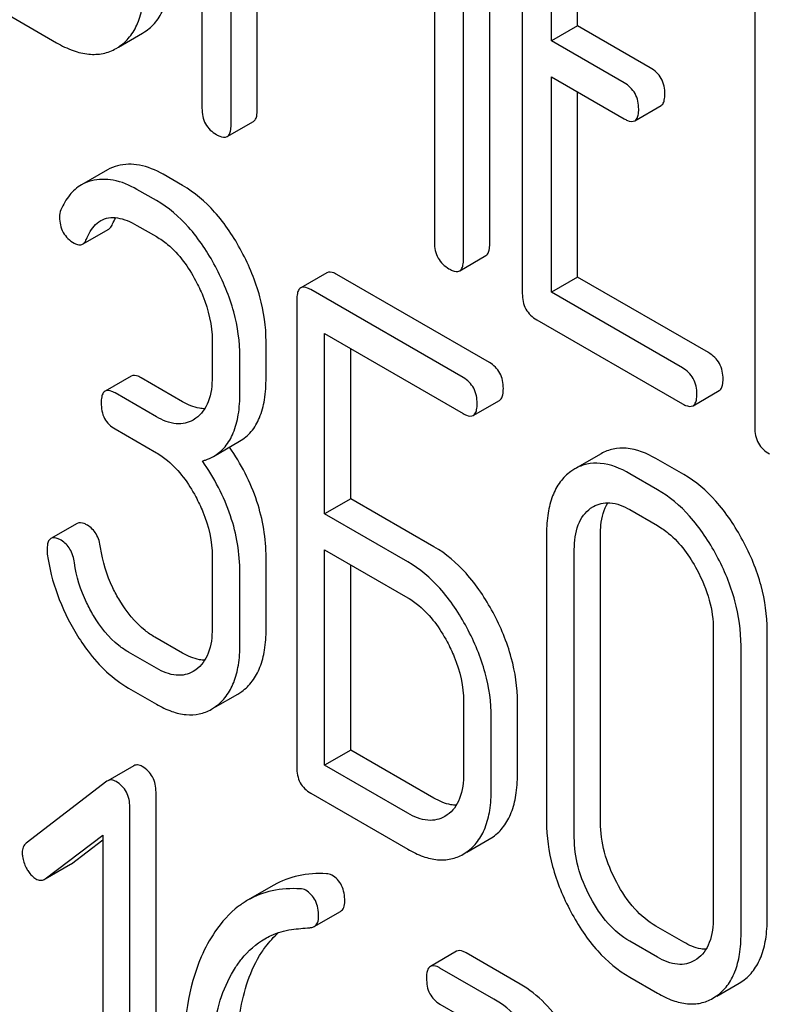
# Model space of a CAD drawing. Units: millimetres. Extents: x 0 to 4200, y -3 to 2970.
# Drawn here: x 3292 to 3298, y 2068 to 2076 of the extents above; entities that cross this region are included whole.
import ezdxf

# ---------------------------------------------------------------- set-up
doc = ezdxf.new("R2010")
doc.units = ezdxf.units.MM
doc.header["$LTSCALE"] = 231
doc.layers.get('0').update_dxf_attribs({"linetype": 'CONTINUOUS'})

msp = doc.modelspace()

# ---------------------------------------------------------------- linework, layer by layer
at = {"color": 7, "linetype": 'Continuous'}
for p, q in [((3293.4214, 2078.748), (3293.4214, 2074.9602)), ((3293.6572, 2074.824), (3293.6572, 2078.0924)), ((3295.7538, 2073.8585), (3295.7538, 2077.6463)), ((3293.8694, 2074.9465), (3293.8694, 2077.5436)), ((3295.5417, 2073.7361), (3295.5417, 2077.5239)), ((3296.0181, 2077.2517), (3296.0181, 2073.4581)), ((3295.3058, 2077.1406), (3295.3058, 2073.8722)), ((3296.254, 2075.5076), (3296.254, 2076.9696)), ((3296.4661, 2075.6301), (3296.4661, 2076.8472)), ((3297.9026, 2076.1637), (3297.9026, 2072.3701)), ((3291.4167, 2075.9688), (3292.2421, 2075.4922)), ((3296.4661, 2075.6301), (3296.254, 2075.5076)), ((3297.0557, 2075.2897), (3296.4661, 2075.6301)), ((3292.7442, 2075.4567), (3292.9384, 2075.5688)), ((3292.9384, 2075.5688), (3292.956, 2075.5796)), ((3296.8436, 2075.1672), (3296.254, 2075.5076)), ((3292.7263, 2075.4463), (3292.7439, 2075.4571)), ((3296.254, 2073.4678), (3296.254, 2075.2158)), ((3296.254, 2075.2158), (3296.8436, 2074.8754)), ((3296.4661, 2073.5903), (3296.4661, 2075.0934)), ((3296.9301, 2074.8593), (3297.1423, 2074.9818)), ((3293.6259, 2074.7301), (3293.838, 2074.8526)), ((3292.6561, 2074.4613), (3292.4439, 2074.3388)), ((3293.2642, 2074.3335), (3293.1068, 2074.4244)), ((3293.0521, 2074.211), (3292.8946, 2074.3019)), ((3292.454, 2073.8582), (3292.6662, 2073.9806)), ((3292.8946, 2074.0101), (3293.0521, 2073.9192)), ((3295.5103, 2073.6421), (3295.7224, 2073.7646)), ((3294.4336, 2073.6261), (3294.2215, 2073.5037)), ((3295.7518, 2072.8973), (3294.5148, 2073.6115)), ((3296.4661, 2073.5903), (3296.254, 2073.4678)), ((3297.5274, 2072.9776), (3296.4661, 2073.5903)), ((3295.5397, 2072.7748), (3294.3026, 2073.489)), ((3294.1902, 2073.408), (3294.1902, 2069.6144)), ((3297.3153, 2072.8551), (3296.254, 2073.4678)), ((3296.136, 2073.2441), (3297.3153, 2072.5633)), ((3293.5042, 2073.0746), (3293.5042, 2072.7827)), ((3294.4151, 2071.6703), (3294.4151, 2073.1323)), ((3294.4151, 2073.1323), (3295.5397, 2072.483)), ((3293.9412, 2072.7754), (3293.9412, 2073.0672)), ((3294.6272, 2071.7928), (3294.6272, 2073.0098)), ((3293.7291, 2072.6529), (3293.7291, 2072.9447)), ((3292.8479, 2072.7878), (3292.6358, 2072.6653)), ((3293.2642, 2072.5797), (3292.9291, 2072.7732)), ((3293.0521, 2072.4572), (3292.7169, 2072.6507)), ((3297.4018, 2072.5472), (3297.614, 2072.6696)), ((3295.6208, 2072.4684), (3295.833, 2072.5908)), ((3293.3715, 2072.445), (3293.3493, 2072.4306)), ((3292.7169, 2072.3589), (3293.0521, 2072.1654)), ((3293.5144, 2072.136), (3293.7265, 2072.2585)), ((3296.6566, 2072.1574), (3296.4445, 2072.035)), ((3297.3263, 2071.9883), (3297.1013, 2072.1182)), ((3296.4445, 2072.035), (3296.4124, 2072.0142)), ((3297.1141, 2071.8658), (3296.8892, 2071.9957)), ((3294.6272, 2071.7928), (3294.4151, 2071.6703)), ((3295.302, 2071.4032), (3294.6272, 2071.7928)), ((3296.5721, 2071.7148), (3296.594, 2071.729)), ((3295.0898, 2071.2807), (3294.4151, 2071.6703)), ((3296.8892, 2071.7039), (3297.1141, 2071.574)), ((3292.4093, 2071.5925), (3292.1971, 2071.47)), ((3296.2145, 2071.5098), (3296.2145, 2069.1753)), ((3296.6515, 2069.1679), (3296.6515, 2071.5024)), ((3293.5042, 2071.3237), (3293.5042, 2070.74)), ((3293.9412, 2070.7326), (3293.9412, 2071.3163)), ((3294.4151, 2069.6305), (3294.4151, 2071.3785)), ((3294.4151, 2071.3785), (3295.0898, 2070.9889)), ((3296.4394, 2069.0454), (3296.4394, 2071.38)), ((3294.6272, 2069.753), (3294.6272, 2071.256)), ((3293.7291, 2070.6102), (3293.7291, 2071.1938)), ((3297.5662, 2070.7294), (3297.5662, 2068.3948)), ((3298.0033, 2068.3875), (3298.0033, 2070.722)), ((3293.2642, 2070.5399), (3293.0393, 2070.6697)), ((3297.7911, 2068.265), (3297.7911, 2070.5995)), ((3293.0521, 2070.4174), (3292.8271, 2070.5473)), ((3293.3715, 2070.4052), (3293.3493, 2070.3908)), ((3292.8271, 2070.2554), (3293.0521, 2070.1256)), ((3293.5321, 2070.1041), (3293.711, 2070.2073)), ((3293.711, 2070.2074), (3293.7433, 2070.2283)), ((3295.5419, 2070.1472), (3295.5419, 2069.5635)), ((3295.979, 2069.5562), (3295.979, 2070.1398)), ((3293.4988, 2070.0849), (3293.5311, 2070.1058)), ((3295.7669, 2069.4337), (3295.7669, 2070.0173)), ((3294.6272, 2069.753), (3294.4151, 2069.6305)), ((3295.302, 2069.3634), (3294.6272, 2069.753)), ((3292.8696, 2069.6266), (3292.6575, 2069.5041)), ((3295.0898, 2069.2409), (3294.4151, 2069.6305)), ((3292.651, 2069.4998), (3291.9974, 2068.9988)), ((3292.6575, 2069.5041), (3292.651, 2069.4998)), ((3293.049, 2065.6192), (3293.049, 2069.4128)), ((3294.3026, 2069.4036), (3295.0898, 2068.9491)), ((3292.8369, 2065.4967), (3292.8369, 2069.2904)), ((3295.4087, 2069.2268), (3295.389, 2069.2142)), ((3292.1504, 2068.7091), (3292.6183, 2069.0635)), ((3292.3626, 2068.8315), (3292.6183, 2069.0252)), ((3292.6183, 2069.0635), (3292.6183, 2065.6229)), ((3295.5692, 2068.926), (3295.7506, 2069.0307)), ((3295.7506, 2069.0307), (3295.7805, 2069.0499)), ((3295.5385, 2068.9083), (3295.5684, 2068.9274)), ((3292.1507, 2068.7086), (3292.3558, 2068.827)), ((3292.3558, 2068.827), (3292.3626, 2068.8315)), ((3292.1436, 2068.7045), (3292.1504, 2068.7091)), ((3294.0038, 2068.6572), (3293.7917, 2068.5348)), ((3294.3317, 2068.3223), (3294.5438, 2068.4448)), ((3297.3263, 2068.1947), (3297.1013, 2068.3246)), ((3297.1141, 2068.0722), (3296.8892, 2068.2021)), ((3295.4849, 2068.1212), (3295.2727, 2067.9987)), ((3296.0001, 2067.8549), (3295.5629, 2068.1073)), ((3297.433, 2068.0581), (3297.4132, 2068.0455)), ((3295.788, 2067.7325), (3295.3508, 2067.9849)), ((3296.8892, 2067.9103), (3297.1141, 2067.7804)), ((3297.7749, 2067.862), (3297.8048, 2067.8812)), ((3297.5935, 2067.7573), (3297.7749, 2067.862)), ((3297.5628, 2067.7396), (3297.5927, 2067.7587)), ((3295.3508, 2067.6931), (3295.788, 2067.4406))]:
    msp.add_line(p, q, dxfattribs=at)
for points, knots in [([(3292.956, 2075.5796), (3292.9901, 2075.6017), (3293.0532, 2075.6586), (3293.1194, 2075.7745), (3293.1574, 2075.9185), (3293.1642, 2076.0237), (3293.1642, 2076.0803)], [0, 0, 0, 0, 0.215521, 0.442605, 0.699637, 1, 1, 1, 1]), ([(3292.7439, 2075.4571), (3292.7779, 2075.4792), (3292.8411, 2075.5361), (3292.9072, 2075.6521), (3292.9452, 2075.796), (3292.952, 2075.9013), (3292.952, 2075.9578)], [0, 0, 0, 0, 0.215521, 0.442605, 0.699637, 1, 1, 1, 1]), ([(3292.2421, 2075.4922), (3292.2854, 2075.4672), (3292.3696, 2075.4261), (3292.4988, 2075.394), (3292.6205, 2075.3988), (3292.6934, 2075.4273), (3292.7263, 2075.4463)], [0, 0, 0, 0, 0.294462, 0.548202, 0.776475, 1, 1, 1, 1]), ([(3297.1737, 2075.0757), (3297.1737, 2075.1189), (3297.1569, 2075.2068), (3297.0916, 2075.269), (3297.0557, 2075.2897)], [0, 0, 0, 0, 0.510533, 1, 1, 1, 1]), ([(3296.9615, 2074.9532), (3296.9615, 2074.9965), (3296.9447, 2075.0843), (3296.8795, 2075.1465), (3296.8436, 2075.1672)], [0, 0, 0, 0, 0.510533, 1, 1, 1, 1]), ([(3297.1423, 2074.9818), (3297.1476, 2074.9849), (3297.1609, 2074.9977), (3297.172, 2075.0313), (3297.1737, 2075.0593), (3297.1737, 2075.0757)], [0, 0, 0, 0, 0.180943, 0.521785, 1, 1, 1, 1]), ([(3293.4214, 2074.9602), (3293.4214, 2074.9168), (3293.4364, 2074.828), (3293.5034, 2074.767), (3293.5393, 2074.7462)], [0, 0, 0, 0, 0.5108, 1, 1, 1, 1]), ([(3293.838, 2074.8526), (3293.8434, 2074.8557), (3293.8567, 2074.8685), (3293.8678, 2074.9021), (3293.8694, 2074.9301), (3293.8694, 2074.9465)], [0, 0, 0, 0, 0.180942, 0.521785, 1, 1, 1, 1]), ([(3296.9301, 2074.8593), (3296.9355, 2074.8624), (3296.9488, 2074.8753), (3296.9599, 2074.9088), (3296.9615, 2074.9369), (3296.9615, 2074.9532)], [0, 0, 0, 0, 0.180943, 0.521785, 1, 1, 1, 1]), ([(3296.8436, 2074.8754), (3296.8522, 2074.8704), (3296.8779, 2074.8569), (3296.9129, 2074.8493), (3296.9301, 2074.8593)], [0, 0, 0, 0, 0.332825, 1, 1, 1, 1]), ([(3293.6259, 2074.7301), (3293.6312, 2074.7332), (3293.6445, 2074.7461), (3293.6556, 2074.7796), (3293.6572, 2074.8077), (3293.6572, 2074.824)], [0, 0, 0, 0, 0.180942, 0.521785, 1, 1, 1, 1]), ([(3293.5393, 2074.7462), (3293.5479, 2074.7412), (3293.5736, 2074.7277), (3293.6086, 2074.7201), (3293.6259, 2074.7301)], [0, 0, 0, 0, 0.332825, 1, 1, 1, 1]), ([(3293.1068, 2074.4244), (3293.047, 2074.4589), (3292.9272, 2074.5109), (3292.7948, 2074.5088), (3292.7379, 2074.4944)], [0, 0, 0, 0, 0.540244, 1, 1, 1, 1]), ([(3292.8946, 2074.3019), (3292.8349, 2074.3364), (3292.7151, 2074.3884), (3292.5827, 2074.3863), (3292.5258, 2074.3719)], [0, 0, 0, 0, 0.540244, 1, 1, 1, 1]), ([(3292.4439, 2074.3388), (3292.4078, 2074.318), (3292.3401, 2074.2574), (3292.2963, 2074.1791), (3292.2776, 2074.1362)], [0, 0, 0, 0, 0.471557, 1, 1, 1, 1]), ([(3293.7422, 2073.7993), (3293.6815, 2073.913), (3293.5482, 2074.1169), (3293.3615, 2074.2773), (3293.2642, 2074.3335)], [0, 0, 0, 0, 0.534262, 1, 1, 1, 1]), ([(3293.53, 2073.6768), (3293.4694, 2073.7905), (3293.3361, 2073.9945), (3293.1494, 2074.1548), (3293.0521, 2074.211)], [0, 0, 0, 0, 0.534262, 1, 1, 1, 1]), ([(3292.2671, 2074.0777), (3292.2671, 2074.035), (3292.2832, 2073.9469), (3292.3501, 2073.8867), (3292.3863, 2073.8658)], [0, 0, 0, 0, 0.504928, 1, 1, 1, 1]), ([(3292.4853, 2073.8991), (3292.4918, 2073.9149), (3292.5183, 2073.9722), (3292.5608, 2074.0252), (3292.6011, 2074.0485)], [0, 0, 0, 0, 0.268146, 1, 1, 1, 1]), ([(3292.6011, 2074.0485), (3292.6203, 2074.0596), (3292.6651, 2074.0755), (3292.7395, 2074.0739), (3292.8177, 2074.0507), (3292.8688, 2074.025), (3292.8946, 2074.0101)], [0, 0, 0, 0, 0.215272, 0.448538, 0.710398, 1, 1, 1, 1]), ([(3292.6662, 2073.9806), (3292.6694, 2073.9825), (3292.6834, 2073.993), (3292.6923, 2074.009), (3292.6975, 2074.0216)], [0, 0, 0, 0, 0.214823, 1, 1, 1, 1]), ([(3292.454, 2073.8582), (3292.4573, 2073.86), (3292.4713, 2073.8705), (3292.4802, 2073.8865), (3292.4853, 2073.8991)], [0, 0, 0, 0, 0.214823, 1, 1, 1, 1]), ([(3293.0521, 2073.9192), (3293.0839, 2073.9009), (3293.2159, 2073.8076), (3293.3119, 2073.6713), (3293.3703, 2073.5618)], [0, 0, 0, 0, 0.228247, 1, 1, 1, 1]), ([(3295.3058, 2073.8722), (3295.3058, 2073.8289), (3295.3209, 2073.7401), (3295.3878, 2073.679), (3295.4238, 2073.6582)], [0, 0, 0, 0, 0.5108, 1, 1, 1, 1]), ([(3292.3863, 2073.8658), (3292.3977, 2073.8593), (3292.4198, 2073.849), (3292.445, 2073.8529), (3292.454, 2073.8582)], [0, 0, 0, 0, 0.557521, 1, 1, 1, 1]), ([(3293.9412, 2073.0672), (3293.9412, 2073.1894), (3293.9037, 2073.4451), (3293.8046, 2073.6823), (3293.7422, 2073.7993)], [0, 0, 0, 0, 0.479728, 1, 1, 1, 1]), ([(3295.7224, 2073.7646), (3295.7278, 2073.7677), (3295.7411, 2073.7806), (3295.7522, 2073.8141), (3295.7538, 2073.8422), (3295.7538, 2073.8585)], [0, 0, 0, 0, 0.180942, 0.521785, 1, 1, 1, 1]), ([(3295.5103, 2073.6421), (3295.5157, 2073.6452), (3295.529, 2073.6581), (3295.5401, 2073.6916), (3295.5417, 2073.7197), (3295.5417, 2073.7361)], [0, 0, 0, 0, 0.180942, 0.521785, 1, 1, 1, 1]), ([(3293.7291, 2072.9447), (3293.7291, 2073.067), (3293.6915, 2073.3226), (3293.5924, 2073.5598), (3293.53, 2073.6768)], [0, 0, 0, 0, 0.479728, 1, 1, 1, 1]), ([(3294.5148, 2073.6115), (3294.5066, 2073.6162), (3294.4826, 2073.6289), (3294.4498, 2073.6355), (3294.4336, 2073.6261)], [0, 0, 0, 0, 0.333882, 1, 1, 1, 1]), ([(3295.4238, 2073.6582), (3295.4324, 2073.6533), (3295.458, 2073.6397), (3295.493, 2073.6321), (3295.5103, 2073.6421)], [0, 0, 0, 0, 0.332825, 1, 1, 1, 1]), ([(3293.3703, 2073.5618), (3293.3917, 2073.5218), (3293.4644, 2073.369), (3293.5042, 2073.1985), (3293.5042, 2073.0746)], [0, 0, 0, 0, 0.268062, 1, 1, 1, 1]), ([(3294.2215, 2073.5037), (3294.216, 2073.5005), (3294.2026, 2073.4873), (3294.1918, 2073.4531), (3294.1902, 2073.4246), (3294.1902, 2073.408)], [0, 0, 0, 0, 0.180795, 0.522905, 1, 1, 1, 1]), ([(3294.3026, 2073.489), (3294.2945, 2073.4937), (3294.2704, 2073.5064), (3294.2376, 2073.513), (3294.2215, 2073.5037)], [0, 0, 0, 0, 0.333882, 1, 1, 1, 1]), ([(3296.0181, 2073.4581), (3296.0181, 2073.4147), (3296.0331, 2073.3259), (3296.1001, 2073.2649), (3296.136, 2073.2441)], [0, 0, 0, 0, 0.510804, 1, 1, 1, 1]), ([(3297.6454, 2072.7636), (3297.6454, 2072.8068), (3297.6286, 2072.8947), (3297.5633, 2072.9568), (3297.5274, 2072.9776)], [0, 0, 0, 0, 0.510528, 1, 1, 1, 1]), ([(3295.8643, 2072.6865), (3295.8643, 2072.7293), (3295.8492, 2072.8153), (3295.7864, 2072.8773), (3295.7518, 2072.8973)], [0, 0, 0, 0, 0.517748, 1, 1, 1, 1]), ([(3297.4332, 2072.6411), (3297.4332, 2072.6843), (3297.4164, 2072.7722), (3297.3512, 2072.8344), (3297.3153, 2072.8551)], [0, 0, 0, 0, 0.510528, 1, 1, 1, 1]), ([(3292.9291, 2072.7732), (3292.921, 2072.7778), (3292.8969, 2072.7906), (3292.8641, 2072.7971), (3292.8479, 2072.7878)], [0, 0, 0, 0, 0.333882, 1, 1, 1, 1]), ([(3293.5042, 2072.7827), (3293.5042, 2072.7141), (3293.4937, 2072.6134), (3293.4346, 2072.5013), (3293.3935, 2072.4609), (3293.3715, 2072.445)], [0, 0, 0, 0, 0.548055, 0.78286, 1, 1, 1, 1]), ([(3293.7265, 2072.2585), (3293.7619, 2072.2789), (3293.8282, 2072.3346), (3293.8962, 2072.4536), (3293.9345, 2072.6043), (3293.9412, 2072.7152), (3293.9412, 2072.7754)], [0, 0, 0, 0, 0.209394, 0.432895, 0.691711, 1, 1, 1, 1]), ([(3295.6522, 2072.564), (3295.6522, 2072.6069), (3295.6371, 2072.6928), (3295.5743, 2072.7549), (3295.5397, 2072.7748)], [0, 0, 0, 0, 0.517748, 1, 1, 1, 1]), ([(3297.614, 2072.6696), (3297.6193, 2072.6727), (3297.6326, 2072.6856), (3297.6437, 2072.7191), (3297.6454, 2072.7472), (3297.6454, 2072.7636)], [0, 0, 0, 0, 0.180941, 0.521783, 1, 1, 1, 1]), ([(3292.7169, 2072.6507), (3292.7088, 2072.6554), (3292.6848, 2072.6681), (3292.652, 2072.6747), (3292.6358, 2072.6653)], [0, 0, 0, 0, 0.333882, 1, 1, 1, 1]), ([(3295.833, 2072.5908), (3295.8383, 2072.5939), (3295.8517, 2072.6071), (3295.8627, 2072.6412), (3295.8643, 2072.6697), (3295.8643, 2072.6865)], [0, 0, 0, 0, 0.178539, 0.518943, 1, 1, 1, 1]), ([(3292.6358, 2072.6653), (3292.6303, 2072.6622), (3292.6169, 2072.6489), (3292.6061, 2072.6148), (3292.6045, 2072.5863), (3292.6045, 2072.5697)], [0, 0, 0, 0, 0.180795, 0.522905, 1, 1, 1, 1]), ([(3293.5144, 2072.136), (3293.5498, 2072.1564), (3293.616, 2072.2121), (3293.684, 2072.3311), (3293.7224, 2072.4818), (3293.7291, 2072.5928), (3293.7291, 2072.6529)], [0, 0, 0, 0, 0.209394, 0.432895, 0.691711, 1, 1, 1, 1]), ([(3297.4018, 2072.5472), (3297.4072, 2072.5503), (3297.4205, 2072.5631), (3297.4316, 2072.5967), (3297.4332, 2072.6247), (3297.4332, 2072.6411)], [0, 0, 0, 0, 0.180941, 0.521783, 1, 1, 1, 1]), ([(3292.6045, 2072.5697), (3292.6045, 2072.5267), (3292.6178, 2072.4399), (3292.6823, 2072.3789), (3292.7169, 2072.3589)], [0, 0, 0, 0, 0.518199, 1, 1, 1, 1]), ([(3293.4434, 2072.5223), (3293.4293, 2072.5225), (3293.3662, 2072.5289), (3293.3067, 2072.5552), (3293.2642, 2072.5797)], [0, 0, 0, 0, 0.223581, 1, 1, 1, 1]), ([(3295.6208, 2072.4684), (3295.6262, 2072.4715), (3295.6396, 2072.4846), (3295.6505, 2072.5187), (3295.6522, 2072.5473), (3295.6522, 2072.564)], [0, 0, 0, 0, 0.178539, 0.518943, 1, 1, 1, 1]), ([(3297.3153, 2072.5633), (3297.3239, 2072.5583), (3297.3496, 2072.5447), (3297.3846, 2072.5372), (3297.4018, 2072.5472)], [0, 0, 0, 0, 0.33283, 1, 1, 1, 1]), ([(3293.3493, 2072.4306), (3293.3296, 2072.4193), (3293.2854, 2072.4014), (3293.1799, 2072.3955), (3293.1015, 2072.4287), (3293.0521, 2072.4572)], [0, 0, 0, 0, 0.218453, 0.45087, 1, 1, 1, 1]), ([(3295.5397, 2072.483), (3295.5477, 2072.4784), (3295.5718, 2072.4656), (3295.6046, 2072.459), (3295.6208, 2072.4684)], [0, 0, 0, 0, 0.330789, 1, 1, 1, 1]), ([(3297.9026, 2072.3701), (3297.9026, 2072.3268), (3297.9176, 2072.238), (3297.9845, 2072.1769), (3298.0205, 2072.1561)], [0, 0, 0, 0, 0.510805, 1, 1, 1, 1]), ([(3293.9412, 2071.3163), (3293.9412, 2071.4695), (3293.8874, 2071.7895), (3293.7375, 2072.0753), (3293.6445, 2072.2111)], [0, 0, 0, 0, 0.482037, 1, 1, 1, 1]), ([(3297.1013, 2072.1182), (3297.0279, 2072.1606), (3296.9115, 2072.2091), (3296.7539, 2072.2014), (3296.6869, 2072.1749), (3296.6566, 2072.1574)], [0, 0, 0, 0, 0.545436, 0.774959, 1, 1, 1, 1]), ([(3293.0521, 2072.1654), (3293.0839, 2072.147), (3293.2159, 2072.0537), (3293.3121, 2071.9177), (3293.3709, 2071.8084)], [0, 0, 0, 0, 0.228265, 1, 1, 1, 1]), ([(3293.4254, 2072.0987), (3293.4334, 2072.1009), (3293.4641, 2072.1107), (3293.4937, 2072.1241), (3293.5144, 2072.136)], [0, 0, 0, 0, 0.257261, 1, 1, 1, 1]), ([(3293.7291, 2071.1938), (3293.7291, 2071.3489), (3293.6739, 2071.6729), (3293.5205, 2071.9615), (3293.4254, 2072.0987)], [0, 0, 0, 0, 0.481608, 1, 1, 1, 1]), ([(3296.8892, 2071.9957), (3296.8158, 2072.0381), (3296.6993, 2072.0866), (3296.5418, 2072.0789), (3296.4748, 2072.0525), (3296.4445, 2072.035)], [0, 0, 0, 0, 0.545436, 0.774959, 1, 1, 1, 1]), ([(3296.4124, 2072.0142), (3296.3794, 2071.9904), (3296.3189, 2071.9306), (3296.2565, 2071.8128), (3296.2209, 2071.6695), (3296.2145, 2071.5654), (3296.2145, 2071.5098)], [0, 0, 0, 0, 0.216945, 0.445898, 0.703187, 1, 1, 1, 1]), ([(3297.8048, 2071.4545), (3297.7438, 2071.5681), (3297.6103, 2071.7718), (3297.4236, 2071.9321), (3297.3263, 2071.9883)], [0, 0, 0, 0, 0.534235, 1, 1, 1, 1]), ([(3293.3709, 2071.8084), (3293.3923, 2071.7686), (3293.4649, 2071.6167), (3293.5042, 2071.447), (3293.5042, 2071.3237)], [0, 0, 0, 0, 0.26816, 1, 1, 1, 1]), ([(3297.5927, 2071.332), (3297.5317, 2071.4456), (3297.3982, 2071.6493), (3297.2115, 2071.8097), (3297.1141, 2071.8658)], [0, 0, 0, 0, 0.534235, 1, 1, 1, 1]), ([(3296.4394, 2071.38), (3296.4394, 2071.4481), (3296.45, 2071.5481), (3296.5092, 2071.6591), (3296.5502, 2071.699), (3296.5721, 2071.7148)], [0, 0, 0, 0, 0.548002, 0.782683, 1, 1, 1, 1]), ([(3296.594, 2071.729), (3296.6136, 2071.7403), (3296.6575, 2071.7581), (3296.7621, 2071.7645), (3296.8402, 2071.7322), (3296.8892, 2071.7039)], [0, 0, 0, 0, 0.218826, 0.451329, 1, 1, 1, 1]), ([(3296.6515, 2071.5024), (3296.6515, 2071.5279), (3296.6552, 2071.6162), (3296.6781, 2071.7064), (3296.7119, 2071.76)], [0, 0, 0, 0, 0.286662, 1, 1, 1, 1]), ([(3292.4927, 2071.5777), (3292.4844, 2071.5825), (3292.4596, 2071.5955), (3292.4259, 2071.6021), (3292.4093, 2071.5925)], [0, 0, 0, 0, 0.332638, 1, 1, 1, 1]), ([(3292.5995, 2071.396), (3292.5941, 2071.4344), (3292.5744, 2071.5061), (3292.5217, 2071.561), (3292.4927, 2071.5777)], [0, 0, 0, 0, 0.536819, 1, 1, 1, 1]), ([(3297.1141, 2071.574), (3297.1459, 2071.5557), (3297.2779, 2071.4624), (3297.3742, 2071.3263), (3297.433, 2071.2171)], [0, 0, 0, 0, 0.228265, 1, 1, 1, 1]), ([(3292.2806, 2071.4552), (3292.2723, 2071.46), (3292.2475, 2071.4731), (3292.2138, 2071.4796), (3292.1971, 2071.47)], [0, 0, 0, 0, 0.332638, 1, 1, 1, 1]), ([(3292.1971, 2071.47), (3292.1918, 2071.4669), (3292.1786, 2071.4542), (3292.1675, 2071.4215), (3292.1659, 2071.3942), (3292.1659, 2071.3784)], [0, 0, 0, 0, 0.184687, 0.527708, 1, 1, 1, 1]), ([(3292.3874, 2071.2736), (3292.3819, 2071.3119), (3292.3623, 2071.3836), (3292.3095, 2071.4385), (3292.2806, 2071.4552)], [0, 0, 0, 0, 0.536819, 1, 1, 1, 1]), ([(3292.7549, 2070.9666), (3292.7346, 2071.0002), (3292.6618, 2071.1346), (3292.6157, 2071.2837), (3292.5995, 2071.396)], [0, 0, 0, 0, 0.257139, 1, 1, 1, 1]), ([(3295.7805, 2070.8694), (3295.7196, 2070.983), (3295.586, 2071.1866), (3295.3993, 2071.347), (3295.302, 2071.4032)], [0, 0, 0, 0, 0.534236, 1, 1, 1, 1]), ([(3298.0033, 2070.722), (3298.0033, 2070.845), (3297.9663, 2071.1008), (3297.8672, 2071.3382), (3297.8048, 2071.4545)], [0, 0, 0, 0, 0.482412, 1, 1, 1, 1]), ([(3292.1677, 2071.3422), (3292.1837, 2071.2309), (3292.2397, 2071.0065), (3292.3411, 2070.7989), (3292.4016, 2070.6989)], [0, 0, 0, 0, 0.490397, 1, 1, 1, 1]), ([(3297.7911, 2070.5995), (3297.7911, 2070.7225), (3297.7542, 2070.9783), (3297.655, 2071.2158), (3297.5927, 2071.332)], [0, 0, 0, 0, 0.482412, 1, 1, 1, 1]), ([(3292.5427, 2070.8441), (3292.5222, 2070.8782), (3292.4495, 2071.0127), (3292.4034, 2071.1617), (3292.3874, 2071.2736)], [0, 0, 0, 0, 0.260663, 1, 1, 1, 1]), ([(3295.5684, 2070.7469), (3295.5074, 2070.8605), (3295.3739, 2071.0642), (3295.1872, 2071.2245), (3295.0898, 2071.2807)], [0, 0, 0, 0, 0.534236, 1, 1, 1, 1]), ([(3297.433, 2071.2171), (3297.4753, 2071.1383), (3297.5417, 2070.9802), (3297.5662, 2070.8098), (3297.5662, 2070.7294)], [0, 0, 0, 0, 0.526557, 1, 1, 1, 1]), ([(3293.0393, 2070.6697), (3293.0119, 2070.6856), (3292.8977, 2070.7638), (3292.8097, 2070.8755), (3292.7549, 2070.9666)], [0, 0, 0, 0, 0.229545, 1, 1, 1, 1]), ([(3295.0898, 2070.9889), (3295.1216, 2070.9705), (3295.2536, 2070.8773), (3295.3499, 2070.7412), (3295.4087, 2070.6319)], [0, 0, 0, 0, 0.228265, 1, 1, 1, 1]), ([(3292.8271, 2070.5473), (3292.7998, 2070.563), (3292.6856, 2070.6413), (3292.5976, 2070.753), (3292.5427, 2070.8441)], [0, 0, 0, 0, 0.228801, 1, 1, 1, 1]), ([(3295.979, 2070.1398), (3295.979, 2070.2619), (3295.9417, 2070.5167), (3295.8428, 2070.7532), (3295.7805, 2070.8694)], [0, 0, 0, 0, 0.480907, 1, 1, 1, 1]), ([(3292.4016, 2070.6989), (3292.4313, 2070.6497), (3292.5454, 2070.4785), (3292.6985, 2070.3297), (3292.8271, 2070.2554)], [0, 0, 0, 0, 0.278894, 1, 1, 1, 1]), ([(3293.5042, 2070.74), (3293.5042, 2070.672), (3293.4921, 2070.5457), (3293.4166, 2070.4377), (3293.3715, 2070.4052)], [0, 0, 0, 0, 0.550506, 1, 1, 1, 1]), ([(3293.7433, 2070.2283), (3293.7759, 2070.2517), (3293.8359, 2070.311), (3293.8985, 2070.4282), (3293.9346, 2070.5719), (3293.9412, 2070.6766), (3293.9412, 2070.7326)], [0, 0, 0, 0, 0.214407, 0.442533, 0.700515, 1, 1, 1, 1]), ([(3295.7669, 2070.0173), (3295.7669, 2070.1395), (3295.7296, 2070.3943), (3295.6307, 2070.6307), (3295.5684, 2070.7469)], [0, 0, 0, 0, 0.480907, 1, 1, 1, 1]), ([(3293.5311, 2070.1058), (3293.5637, 2070.1293), (3293.6238, 2070.1886), (3293.6863, 2070.3057), (3293.7225, 2070.4494), (3293.7291, 2070.5541), (3293.7291, 2070.6102)], [0, 0, 0, 0, 0.214407, 0.442533, 0.700515, 1, 1, 1, 1]), ([(3295.4087, 2070.6319), (3295.4301, 2070.5921), (3295.5027, 2070.4402), (3295.5419, 2070.2705), (3295.5419, 2070.1472)], [0, 0, 0, 0, 0.268159, 1, 1, 1, 1]), ([(3293.4435, 2070.4825), (3293.4293, 2070.4827), (3293.3662, 2070.4891), (3293.3067, 2070.5154), (3293.2642, 2070.5399)], [0, 0, 0, 0, 0.223576, 1, 1, 1, 1]), ([(3293.3493, 2070.3908), (3293.3296, 2070.3795), (3293.2854, 2070.3616), (3293.1799, 2070.3557), (3293.1015, 2070.3889), (3293.0521, 2070.4174)], [0, 0, 0, 0, 0.218453, 0.45087, 1, 1, 1, 1]), ([(3293.0521, 2070.1256), (3293.0918, 2070.1027), (3293.1691, 2070.065), (3293.2882, 2070.0357), (3293.4007, 2070.0406), (3293.4682, 2070.0672), (3293.4988, 2070.0849)], [0, 0, 0, 0, 0.29266, 0.545691, 0.774516, 1, 1, 1, 1]), ([(3292.9375, 2069.6202), (3292.9261, 2069.6268), (3292.9036, 2069.6368), (3292.8787, 2069.6318), (3292.8696, 2069.6266)], [0, 0, 0, 0, 0.557931, 1, 1, 1, 1]), ([(3293.049, 2069.4128), (3293.049, 2069.4547), (3293.0339, 2069.5394), (3292.9719, 2069.6003), (3292.9375, 2069.6202)], [0, 0, 0, 0, 0.513636, 1, 1, 1, 1]), ([(3294.1902, 2069.6144), (3294.1902, 2069.5714), (3294.2035, 2069.4846), (3294.268, 2069.4236), (3294.3026, 2069.4036)], [0, 0, 0, 0, 0.5182, 1, 1, 1, 1]), ([(3295.5419, 2069.5635), (3295.5419, 2069.495), (3295.5315, 2069.3944), (3295.4722, 2069.2825), (3295.4309, 2069.2424), (3295.4087, 2069.2268)], [0, 0, 0, 0, 0.548318, 0.783007, 1, 1, 1, 1]), ([(3292.7254, 2069.4977), (3292.714, 2069.5043), (3292.6914, 2069.5143), (3292.6665, 2069.5093), (3292.6575, 2069.5041)], [0, 0, 0, 0, 0.557931, 1, 1, 1, 1]), ([(3292.8369, 2069.2904), (3292.8369, 2069.3323), (3292.8218, 2069.4169), (3292.7597, 2069.4779), (3292.7254, 2069.4977)], [0, 0, 0, 0, 0.513636, 1, 1, 1, 1]), ([(3295.7805, 2069.0499), (3295.8132, 2069.0731), (3295.8736, 2069.1321), (3295.9363, 2069.2494), (3295.9725, 2069.394), (3295.979, 2069.4995), (3295.979, 2069.5562)], [0, 0, 0, 0, 0.213233, 0.440569, 0.698799, 1, 1, 1, 1]), ([(3295.5684, 2068.9274), (3295.6011, 2068.9506), (3295.6615, 2069.0096), (3295.7242, 2069.127), (3295.7603, 2069.2716), (3295.7669, 2069.3771), (3295.7669, 2069.4337)], [0, 0, 0, 0, 0.213233, 0.440569, 0.698799, 1, 1, 1, 1]), ([(3295.4824, 2069.3057), (3295.4682, 2069.3059), (3295.4047, 2069.3123), (3295.3447, 2069.3387), (3295.302, 2069.3634)], [0, 0, 0, 0, 0.223339, 1, 1, 1, 1]), ([(3295.389, 2069.2142), (3295.3692, 2069.2028), (3295.3246, 2069.1848), (3295.2185, 2069.1789), (3295.1396, 2069.2122), (3295.0898, 2069.2409)], [0, 0, 0, 0, 0.218481, 0.450935, 1, 1, 1, 1]), ([(3296.2145, 2069.1753), (3296.2145, 2069.0525), (3296.2503, 2068.7963), (3296.349, 2068.5583), (3296.4113, 2068.4416)], [0, 0, 0, 0, 0.481336, 1, 1, 1, 1]), ([(3296.7831, 2068.679), (3296.7414, 2068.7572), (3296.6753, 2068.9157), (3296.6515, 2069.0865), (3296.6515, 2069.1679)], [0, 0, 0, 0, 0.52112, 1, 1, 1, 1]), ([(3291.9974, 2068.9988), (3291.9867, 2068.9907), (3291.9684, 2068.9664), (3291.9646, 2068.9368), (3291.9646, 2068.9214)], [0, 0, 0, 0, 0.46436, 1, 1, 1, 1]), ([(3296.571, 2068.5565), (3296.5288, 2068.6356), (3296.4628, 2068.7942), (3296.4394, 2068.9649), (3296.4394, 2069.0454)], [0, 0, 0, 0, 0.526721, 1, 1, 1, 1]), ([(3291.9646, 2068.9214), (3291.9646, 2068.9111), (3291.9675, 2068.8681), (3291.9823, 2068.8264), (3291.9974, 2068.7974)], [0, 0, 0, 0, 0.238766, 1, 1, 1, 1]), ([(3295.0898, 2068.9491), (3295.1298, 2068.926), (3295.2075, 2068.8882), (3295.3272, 2068.8589), (3295.4401, 2068.8639), (3295.5078, 2068.8905), (3295.5385, 2068.9082)], [0, 0, 0, 0, 0.293112, 0.546323, 0.775055, 1, 1, 1, 1]), ([(3291.9974, 2068.7974), (3292.0026, 2068.7874), (3292.0227, 2068.753), (3292.0513, 2068.7225), (3292.0761, 2068.7082)], [0, 0, 0, 0, 0.28218, 1, 1, 1, 1]), ([(3292.0761, 2068.7082), (3292.0867, 2068.7021), (3292.1096, 2068.6933), (3292.134, 2068.699), (3292.1436, 2068.7045)], [0, 0, 0, 0, 0.523341, 1, 1, 1, 1]), ([(3294.4304, 2068.7502), (3294.3545, 2068.7545), (3294.2055, 2068.7461), (3294.0654, 2068.6928), (3294.0038, 2068.6572)], [0, 0, 0, 0, 0.516706, 1, 1, 1, 1]), ([(3294.5792, 2068.5265), (3294.5792, 2068.5701), (3294.5672, 2068.655), (3294.5075, 2068.7196), (3294.4743, 2068.7388)], [0, 0, 0, 0, 0.531903, 1, 1, 1, 1]), ([(3297.1013, 2068.3246), (3297.037, 2068.3617), (3296.9122, 2068.4674), (3296.8236, 2068.6031), (3296.7831, 2068.679)], [0, 0, 0, 0, 0.463353, 1, 1, 1, 1]), ([(3294.2182, 2068.6278), (3294.1423, 2068.632), (3293.9934, 2068.6237), (3293.8533, 2068.5703), (3293.7917, 2068.5348)], [0, 0, 0, 0, 0.516706, 1, 1, 1, 1]), ([(3294.3671, 2068.404), (3294.3671, 2068.4476), (3294.3551, 2068.5326), (3294.2954, 2068.5971), (3294.2621, 2068.6163)], [0, 0, 0, 0, 0.531903, 1, 1, 1, 1]), ([(3293.7917, 2068.5348), (3293.7663, 2068.5201), (3293.6636, 2068.4517), (3293.5796, 2068.3575), (3293.5269, 2068.2798)], [0, 0, 0, 0, 0.237748, 1, 1, 1, 1]), ([(3294.5438, 2068.4448), (3294.5555, 2068.4515), (3294.5764, 2068.4774), (3294.5792, 2068.5091), (3294.5792, 2068.5265)], [0, 0, 0, 0, 0.437065, 1, 1, 1, 1]), ([(3296.8892, 2068.2021), (3296.8234, 2068.2401), (3296.699, 2068.3464), (3296.6107, 2068.4821), (3296.571, 2068.5565)], [0, 0, 0, 0, 0.473887, 1, 1, 1, 1]), ([(3296.4113, 2068.4416), (3296.4717, 2068.3282), (3296.6052, 2068.125), (3296.7922, 2067.9663), (3296.8892, 2067.9103)], [0, 0, 0, 0, 0.534173, 1, 1, 1, 1]), ([(3294.3317, 2068.3223), (3294.3433, 2068.329), (3294.3642, 2068.3549), (3294.3671, 2068.3867), (3294.3671, 2068.404)], [0, 0, 0, 0, 0.437065, 1, 1, 1, 1]), ([(3297.5662, 2068.3948), (3297.5662, 2068.3263), (3297.5558, 2068.2257), (3297.4965, 2068.1138), (3297.4552, 2068.0737), (3297.433, 2068.0581)], [0, 0, 0, 0, 0.548318, 0.783007, 1, 1, 1, 1]), ([(3297.8048, 2067.8812), (3297.8375, 2067.9044), (3297.8979, 2067.9634), (3297.9606, 2068.0808), (3297.9967, 2068.2253), (3298.0033, 2068.3308), (3298.0033, 2068.3875)], [0, 0, 0, 0, 0.213234, 0.440569, 0.6988, 1, 1, 1, 1]), ([(3293.5269, 2068.2798), (3293.4834, 2068.2158), (3293.317, 2067.906), (3293.2741, 2067.5445), (3293.2741, 2067.2724)], [0, 0, 0, 0, 0.221425, 1, 1, 1, 1]), ([(3293.931, 2068.2228), (3293.9474, 2068.2322), (3294.0155, 2068.2674), (3294.0904, 2068.2889), (3294.1474, 2068.2973)], [0, 0, 0, 0, 0.246788, 1, 1, 1, 1]), ([(3294.2964, 2068.3124), (3294.2997, 2068.3126), (3294.3119, 2068.314), (3294.324, 2068.3178), (3294.3317, 2068.3223)], [0, 0, 0, 0, 0.271594, 1, 1, 1, 1]), ([(3293.6938, 2067.9902), (3293.7096, 2068.0143), (3293.7745, 2068.1046), (3293.8596, 2068.1815), (3293.931, 2068.2228)], [0, 0, 0, 0, 0.259089, 1, 1, 1, 1]), ([(3293.9059, 2068.1127), (3293.9159, 2068.1279), (3293.9559, 2068.1854), (3294.0031, 2068.2379), (3294.0419, 2068.2722)], [0, 0, 0, 0, 0.260601, 1, 1, 1, 1]), ([(3297.5927, 2067.7587), (3297.6254, 2067.7819), (3297.6858, 2067.8409), (3297.7485, 2067.9583), (3297.7846, 2068.1029), (3297.7911, 2068.2084), (3297.7911, 2068.265)], [0, 0, 0, 0, 0.213234, 0.440569, 0.6988, 1, 1, 1, 1]), ([(3295.5629, 2068.1073), (3295.5551, 2068.1118), (3295.532, 2068.1241), (3295.5004, 2068.1302), (3295.4849, 2068.1212)], [0, 0, 0, 0, 0.332612, 1, 1, 1, 1]), ([(3297.5067, 2068.137), (3297.4925, 2068.1372), (3297.429, 2068.1436), (3297.369, 2068.17), (3297.3263, 2068.1947)], [0, 0, 0, 0, 0.223341, 1, 1, 1, 1]), ([(3293.7092, 2067.4267), (3293.7134, 2067.4942), (3293.7382, 2067.7314), (3293.8119, 2067.9691), (3293.9059, 2068.1127)], [0, 0, 0, 0, 0.282602, 1, 1, 1, 1]), ([(3297.4133, 2068.0455), (3297.3935, 2068.0341), (3297.3489, 2068.0161), (3297.2428, 2068.0102), (3297.1639, 2068.0435), (3297.1141, 2068.0722)], [0, 0, 0, 0, 0.218481, 0.450935, 1, 1, 1, 1]), ([(3293.497, 2067.3042), (3293.5011, 2067.3697), (3293.5256, 2067.6069), (3293.5987, 2067.845), (3293.6938, 2067.9902)], [0, 0, 0, 0, 0.27431, 1, 1, 1, 1]), ([(3295.2727, 2067.9987), (3295.2609, 2067.9919), (3295.2425, 2067.958), (3295.2415, 2067.9233), (3295.2415, 2067.9021)], [0, 0, 0, 0, 0.390594, 1, 1, 1, 1]), ([(3295.3508, 2067.9849), (3295.343, 2067.9894), (3295.3198, 2068.0016), (3295.2883, 2068.0077), (3295.2727, 2067.9987)], [0, 0, 0, 0, 0.332612, 1, 1, 1, 1]), ([(3295.2415, 2067.9021), (3295.2415, 2067.8593), (3295.2539, 2067.7736), (3295.3169, 2067.7126), (3295.3508, 2067.6931)], [0, 0, 0, 0, 0.522635, 1, 1, 1, 1]), ([(3296.4636, 2067.3306), (3296.4331, 2067.3888), (3296.315, 2067.5911), (3296.1467, 2067.7703), (3296.0001, 2067.8549)], [0, 0, 0, 0, 0.279542, 1, 1, 1, 1]), ([(3296.2514, 2067.2081), (3296.221, 2067.2663), (3296.1029, 2067.4686), (3295.9345, 2067.6478), (3295.788, 2067.7325)], [0, 0, 0, 0, 0.279542, 1, 1, 1, 1]), ([(3297.1141, 2067.7804), (3297.1541, 2067.7574), (3297.2318, 2067.7195), (3297.3515, 2067.6902), (3297.4643, 2067.6952), (3297.5321, 2067.7219), (3297.5628, 2067.7395)], [0, 0, 0, 0, 0.293113, 0.546325, 0.775057, 1, 1, 1, 1])]:
    msp.add_open_spline(points, degree=3, knots=knots, dxfattribs=at)
for points in [[(3292.7379, 2074.4944), (3292.7094, 2074.4871), (3292.6815, 2074.476), (3292.6561, 2074.4613)], [(3292.5258, 2074.3719), (3292.4972, 2074.3647), (3292.4694, 2074.3535), (3292.4439, 2074.3388)], [(3292.2776, 2074.1362), (3292.2697, 2074.118), (3292.2671, 2074.0975), (3292.2671, 2074.0777)], [(3292.6975, 2074.0216), (3292.7046, 2074.0391), (3292.7127, 2074.0562), (3292.722, 2074.0727)], [(3292.1659, 2071.3784), (3292.1659, 2071.3664), (3292.166, 2071.3542), (3292.1677, 2071.3422)], [(3294.4743, 2068.7388), (3294.4612, 2068.7463), (3294.4455, 2068.7494), (3294.4304, 2068.7502)], [(3294.2621, 2068.6163), (3294.249, 2068.6239), (3294.2333, 2068.6269), (3294.2182, 2068.6278)], [(3294.1474, 2068.2973), (3294.1968, 2068.3046), (3294.2466, 2068.3088), (3294.2964, 2068.3124)]]:
    msp.add_open_spline(points, degree=3, dxfattribs=at)

doc.saveas('drawing.dxf')
